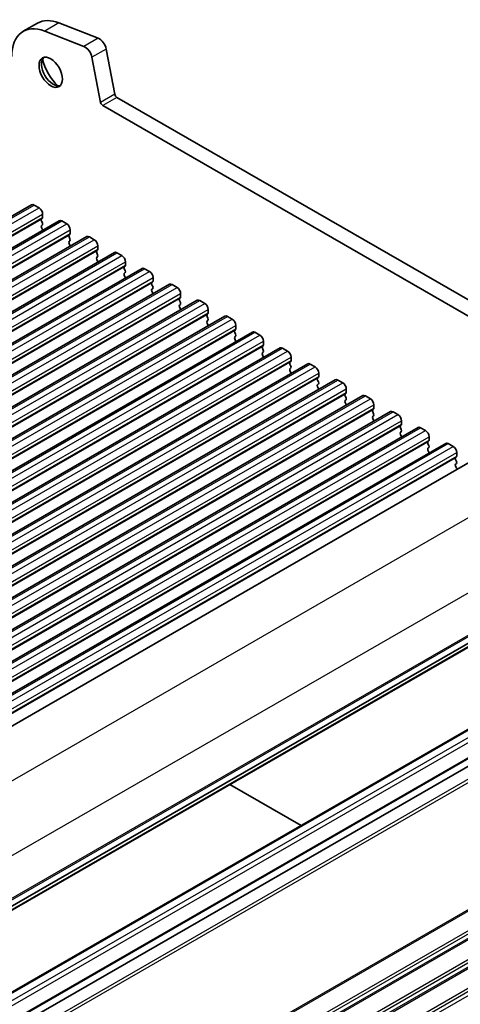
# Model space of a CAD drawing. Units: millimetres. Extents: x 22 to 3190, y 12 to 574.
# Drawn here: x 456 to 500, y 207 to 305 of the extents above; entities that cross this region are included whole.
import ezdxf

# ---------------------------------------------------------------- set-up
doc = ezdxf.new("R2010")
doc.units = ezdxf.units.MM
doc.header["$LTSCALE"] = 1.5
doc.layers.add('Visible (ISO)', color=7, linetype='Continuous', lineweight=35)
doc.layers.add('Visible Narrow (ISO)', color=7, linetype='Continuous', lineweight=25)

msp = doc.modelspace()

# ---------------------------------------------------------------- linework, layer by layer
at = {"layer": 'Visible (ISO)'}
for p, q in [((458.1601, 304.5491), (456.7459, 303.7347)), ((460.2964, 304.5744), (464.2233, 303.0322)), ((462.8091, 302.2178), (458.8822, 303.76)), ((465.02, 301.9637), (465.8873, 297.4428)), ((464.473, 296.6284), (463.6058, 301.1493)), ((466.0931, 297.1383), (521.9944, 264.9469)), ((521.4774, 263.6158), (464.6789, 296.3239)), ((376.9692, 239.9874), (457.5794, 286.4077)), ((457.8289, 286.3832), (458.3238, 286.0981)), ((458.6774, 285.4858), (458.6774, 285.1424)), ((379.7269, 238.3993), (460.3371, 284.8196)), ((458.6491, 285.0606), (458.5643, 284.9786)), ((458.5643, 284.7824), (458.6491, 284.6028)), ((458.6491, 284.4065), (458.5643, 284.3246)), ((460.5866, 284.7951), (461.0816, 284.5101)), ((382.4846, 236.8113), (463.0948, 283.2316)), ((458.5643, 284.1284), (458.6491, 283.9487)), ((461.4068, 283.4725), (461.322, 283.3906)), ((461.322, 283.1944), (461.4068, 283.0147)), ((461.4351, 283.8977), (461.4351, 283.5543)), ((463.3443, 283.2071), (463.8393, 282.922)), ((461.4068, 282.8185), (461.322, 282.7365)), ((461.322, 282.5403), (461.4068, 282.3607)), ((464.1928, 282.3096), (464.1928, 281.9663)), ((385.2423, 235.2232), (465.8525, 281.6435)), ((464.1645, 281.8845), (464.0797, 281.8025)), ((464.0797, 281.6063), (464.1645, 281.4266)), ((464.1645, 281.2304), (464.0797, 281.1485)), ((466.102, 281.619), (466.597, 281.334)), ((464.0797, 280.9523), (464.1645, 280.7726)), ((466.9223, 280.2964), (466.8374, 280.2144)), ((466.9505, 280.7216), (466.9505, 280.3782)), ((388, 233.6351), (468.6102, 280.0554)), ((466.8374, 280.0182), (466.9223, 279.8386)), ((466.9223, 279.6424), (466.8374, 279.5604)), ((466.8374, 279.3642), (466.9223, 279.1845)), ((468.8597, 280.0309), (469.3547, 279.7459)), ((390.7578, 232.0471), (471.3679, 278.4674)), ((469.68, 278.7083), (469.5951, 278.6264)), ((469.5951, 278.4302), (469.68, 278.2505)), ((469.7083, 279.1335), (469.7083, 278.7901)), ((471.6175, 278.4429), (472.1124, 278.1578)), ((469.68, 278.0543), (469.5951, 277.9723)), ((469.5951, 277.7761), (469.68, 277.5965)), ((472.466, 277.5455), (472.466, 277.2021)), ((393.5155, 230.459), (474.1257, 276.8793)), ((472.4377, 277.1203), (472.3528, 277.0383)), ((472.3528, 276.8421), (472.4377, 276.6624)), ((472.4377, 276.4662), (472.3528, 276.3843)), ((474.3752, 276.8548), (474.8701, 276.5698)), ((396.2732, 228.8709), (476.8834, 275.2913)), ((472.3528, 276.1881), (472.4377, 276.0084)), ((475.1954, 275.5322), (475.1106, 275.4503)), ((475.2237, 275.9574), (475.2237, 275.614)), ((475.1106, 275.254), (475.1954, 275.0744)), ((475.1954, 274.8782), (475.1106, 274.7962)), ((475.1106, 274.6), (475.1954, 274.4203)), ((477.1329, 275.2667), (477.6279, 274.9817)), ((477.9814, 274.3693), (477.9814, 274.026)), ((399.0309, 227.2829), (479.6411, 273.7032)), ((477.9531, 273.9441), (477.8683, 273.8622)), ((477.8683, 273.666), (477.9531, 273.4863)), ((479.8906, 273.6787), (480.3856, 273.3936)), ((477.9531, 273.2901), (477.8683, 273.2082)), ((477.8683, 273.0119), (477.9531, 272.8323)), ((480.7108, 272.3561), (480.626, 272.2741)), ((480.7391, 272.7813), (480.7391, 272.4379)), ((401.7886, 225.6948), (482.3988, 272.1151)), ((480.626, 272.0779), (480.7108, 271.8982)), ((480.7108, 271.702), (480.626, 271.6201)), ((480.626, 271.4239), (480.7108, 271.2442)), ((482.6483, 272.0906), (483.1433, 271.8056)), ((404.5463, 224.1068), (485.1565, 270.5271)), ((483.4686, 270.768), (483.3837, 270.6861)), ((483.3837, 270.4899), (483.4686, 270.3102)), ((483.4968, 271.1932), (483.4968, 270.8498)), ((485.406, 270.5025), (485.901, 270.2175)), ((483.4686, 270.114), (483.3837, 270.032)), ((483.3837, 269.8358), (483.4686, 269.6561)), ((486.2546, 269.6051), (486.2546, 269.2618)), ((407.3041, 222.5187), (487.9142, 268.939)), ((486.2263, 269.1799), (486.1414, 269.098)), ((486.1414, 268.9018), (486.2263, 268.7221)), ((486.2263, 268.5259), (486.1414, 268.444)), ((488.1638, 268.9145), (488.6587, 268.6294)), ((486.1414, 268.2478), (486.2263, 268.0681)), ((488.984, 267.5919), (488.8991, 267.5099)), ((489.0123, 268.0171), (489.0123, 267.6737)), ((410.0618, 220.9306), (490.672, 267.3509)), ((488.8991, 267.3137), (488.984, 267.1341)), ((488.984, 266.9378), (488.8991, 266.8559)), ((488.8991, 266.6597), (488.984, 266.48)), ((490.9215, 267.3264), (491.4164, 267.0414)), ((412.8195, 219.3426), (493.4297, 265.7629)), ((491.7417, 266.0038), (491.6569, 265.9219)), ((491.6569, 265.7257), (491.7417, 265.546)), ((491.77, 266.429), (491.77, 266.0856)), ((493.6792, 265.7384), (494.1742, 265.4533)), ((491.7417, 265.3498), (491.6569, 265.2678)), ((491.6569, 265.0716), (491.7417, 264.892)), ((494.5277, 264.8409), (494.5277, 264.4976)), ((415.5772, 217.7545), (496.1874, 264.1748)), ((494.4994, 264.4158), (494.4146, 264.3338)), ((494.4146, 264.1376), (494.4994, 263.9579)), ((494.4994, 263.7617), (494.4146, 263.6798)), ((496.4369, 264.1503), (496.9319, 263.8653)), ((418.3349, 216.1664), (498.9451, 262.5867)), ((494.4146, 263.4836), (494.4994, 263.3039)), ((497.2571, 262.8277), (497.1723, 262.7458)), ((497.1723, 262.5495), (497.2571, 262.3699)), ((497.2854, 263.2529), (497.2854, 262.9095)), ((499.1946, 262.5622), (499.6896, 262.2772)), ((497.2571, 262.1737), (497.1723, 262.0917)), ((497.1723, 261.8955), (497.2571, 261.7158)), ((500.0431, 261.6648), (500.0431, 261.3215)), ((421.1637, 214.5411), (501.7739, 260.9614)), ((500.0149, 261.2396), (499.93, 261.1577)), ((499.93, 260.9615), (500.0149, 260.7818)), ((500.0149, 260.5856), (499.93, 260.5037)), ((499.93, 260.3074), (500.0149, 260.1278)), ((428.0243, 200.4865), (508.6345, 246.9068)), ((426.7893, 199.3889), (507.3994, 245.8092)), ((424.7633, 190.0297), (505.3735, 236.45)), ((427.2382, 188.6045), (507.8484, 235.0248)), ((428.0243, 188.2233), (508.6345, 234.6436)), ((477.3818, 228.5232), (484.4951, 224.4269))]:
    msp.add_line(p, q, dxfattribs=at)
for centre, major_axis, start_param, end_param in [((460.9048, 299.7829), (-2.7447, 4.7662), 5.6568005, 6.2831853), ((459.4906, 298.9685), (-2.7447, 4.7662), 5.6568005, 7.0705172), ((464.3339, 302.161), (0.499, -0.8666), 1.031678, 2.5152078), ((462.9197, 301.3466), (-0.499, 0.8666), 4.1732706, 5.6568005), ((459.7381, 299.7812), (0.8234, -1.4299), 3.2918607, 6.1329173), ((460.9048, 300.4531), (1.6468, -2.8597), 4.2264275, 5.1983504), ((466.0931, 297.3836), (0.1497, -0.26), 4.1732706, 5.4997209), ((464.6789, 296.5692), (-0.1497, 0.26), 1.031678, 2.3581282), ((457.8289, 285.9744), (-0.2495, 0.4333), 5.4997209, 6.2831853), ((458.3238, 285.6894), (0.2495, -0.4333), 0.7873319, 2.3581282), ((458.536, 285.2238), (0.0998, -0.1733), 0.1438308, 0.7873319), ((458.6774, 284.8154), (-0.0998, 0.1733), 0.1438308, 1.430833), ((458.6774, 284.1613), (-0.0998, 0.1733), 0.1438308, 1.430833), ((458.536, 284.5698), (0.0998, -0.1733), 0.1438308, 1.430833), ((460.5866, 284.3863), (-0.2495, 0.4333), 5.4997209, 6.2831853), ((461.0816, 284.1013), (0.2495, -0.4333), 0.7873319, 2.3581282), ((458.536, 283.9158), (0.0998, -0.1733), 0.954977, 1.430833), ((461.4351, 283.2273), (-0.0998, 0.1733), 0.1438308, 1.430833), ((461.2937, 283.6358), (0.0998, -0.1733), 0.1438308, 0.7873319), ((463.3443, 282.7983), (-0.2495, 0.4333), 5.4997209, 6.2831853), ((461.4351, 282.5733), (-0.0998, 0.1733), 0.1438308, 1.430833), ((461.2937, 282.9817), (0.0998, -0.1733), 0.1438308, 1.430833), ((461.2937, 282.3277), (0.0998, -0.1733), 0.954977, 1.430833), ((463.8393, 282.5132), (0.2495, -0.4333), 0.7873319, 2.3581282), ((464.1928, 281.6393), (-0.0998, 0.1733), 0.1438308, 1.430833), ((464.0514, 282.0477), (0.0998, -0.1733), 0.1438308, 0.7873319), ((464.0514, 281.3937), (0.0998, -0.1733), 0.1438308, 1.430833), ((466.102, 281.2102), (-0.2495, 0.4333), 5.4997209, 6.2831853), ((466.597, 280.9252), (0.2495, -0.4333), 0.7873319, 2.3581282), ((464.1928, 280.9852), (-0.0998, 0.1733), 0.1438308, 1.430833), ((464.0514, 280.7396), (0.0998, -0.1733), 0.954977, 1.430833), ((466.9505, 280.0512), (-0.0998, 0.1733), 0.1438308, 1.430833), ((466.8091, 280.4596), (0.0998, -0.1733), 0.1438308, 0.7873319), ((466.9505, 279.3972), (-0.0998, 0.1733), 0.1438308, 1.430833), ((466.8091, 279.8056), (0.0998, -0.1733), 0.1438308, 1.430833), ((468.8597, 279.6222), (-0.2495, 0.4333), 5.4997209, 6.2831853), ((469.3547, 279.3371), (0.2495, -0.4333), 0.7873319, 2.3581282), ((466.8091, 279.1516), (0.0998, -0.1733), 0.954977, 1.430833), ((469.7083, 278.4631), (-0.0998, 0.1733), 0.1438308, 1.430833), ((469.5668, 278.8716), (0.0998, -0.1733), 0.1438308, 0.7873319), ((469.5668, 278.2175), (0.0998, -0.1733), 0.1438308, 1.430833), ((471.6175, 278.0341), (-0.2495, 0.4333), 5.4997209, 6.2831853), ((469.7083, 277.8091), (-0.0998, 0.1733), 0.1438308, 1.430833), ((469.5668, 277.5635), (0.0998, -0.1733), 0.954977, 1.430833), ((472.1124, 277.7491), (0.2495, -0.4333), 0.7873319, 2.3581282), ((472.466, 276.8751), (-0.0998, 0.1733), 0.1438308, 1.430833), ((472.466, 276.221), (-0.0998, 0.1733), 0.1438308, 1.430833), ((472.3246, 277.2835), (0.0998, -0.1733), 0.1438308, 0.7873319), ((472.3246, 276.6295), (0.0998, -0.1733), 0.1438308, 1.430833), ((474.3752, 276.446), (-0.2495, 0.4333), 5.4997209, 6.2831853), ((474.8701, 276.161), (0.2495, -0.4333), 0.7873319, 2.3581282), ((472.3246, 275.9754), (0.0998, -0.1733), 0.954977, 1.430833), ((475.2237, 275.287), (-0.0998, 0.1733), 0.1438308, 1.430833), ((475.0823, 275.6955), (0.0998, -0.1733), 0.1438308, 0.7873319), ((477.1329, 274.858), (-0.2495, 0.4333), 5.4997209, 6.2831853), ((475.2237, 274.633), (-0.0998, 0.1733), 0.1438308, 1.430833), ((475.0823, 275.0414), (0.0998, -0.1733), 0.1438308, 1.430833), ((475.0823, 274.3874), (0.0998, -0.1733), 0.954977, 1.430833), ((477.6279, 274.5729), (0.2495, -0.4333), 0.7873319, 2.3581282), ((477.9814, 273.6989), (-0.0998, 0.1733), 0.1438308, 1.430833), ((477.84, 274.1074), (0.0998, -0.1733), 0.1438308, 0.7873319), ((477.84, 273.4534), (0.0998, -0.1733), 0.1438308, 1.430833), ((479.8906, 273.2699), (-0.2495, 0.4333), 5.4997209, 6.2831853), ((480.3856, 272.9849), (0.2495, -0.4333), 0.7873319, 2.3581282), ((477.9814, 273.0449), (-0.0998, 0.1733), 0.1438308, 1.430833), ((477.84, 272.7993), (0.0998, -0.1733), 0.954977, 1.430833), ((480.5977, 272.5193), (0.0998, -0.1733), 0.1438308, 0.7873319), ((480.7391, 272.1109), (-0.0998, 0.1733), 0.1438308, 1.430833), ((480.7391, 271.4568), (-0.0998, 0.1733), 0.1438308, 1.430833), ((480.5977, 271.8653), (0.0998, -0.1733), 0.1438308, 1.430833), ((482.6483, 271.6818), (-0.2495, 0.4333), 5.4997209, 6.2831853), ((483.1433, 271.3968), (0.2495, -0.4333), 0.7873319, 2.3581282), ((480.5977, 271.2113), (0.0998, -0.1733), 0.954977, 1.430833), ((483.4968, 270.5228), (-0.0998, 0.1733), 0.1438308, 1.430833), ((483.3554, 270.9313), (0.0998, -0.1733), 0.1438308, 0.7873319), ((485.406, 270.0938), (-0.2495, 0.4333), 5.4997209, 6.2831853), ((483.4968, 269.8688), (-0.0998, 0.1733), 0.1438308, 1.430833), ((483.3554, 270.2772), (0.0998, -0.1733), 0.1438308, 1.430833), ((483.3554, 269.6232), (0.0998, -0.1733), 0.954977, 1.430833), ((485.901, 269.8087), (0.2495, -0.4333), 0.7873319, 2.3581282), ((486.2546, 268.9347), (-0.0998, 0.1733), 0.1438308, 1.430833), ((486.2546, 268.2807), (-0.0998, 0.1733), 0.1438308, 1.430833), ((486.1131, 269.3432), (0.0998, -0.1733), 0.1438308, 0.7873319), ((486.1131, 268.6892), (0.0998, -0.1733), 0.1438308, 1.430833), ((488.1638, 268.5057), (-0.2495, 0.4333), 5.4997209, 6.2831853), ((488.6587, 268.2207), (0.2495, -0.4333), 0.7873319, 2.3581282), ((486.1131, 268.0351), (0.0998, -0.1733), 0.954977, 1.430833), ((489.0123, 267.3467), (-0.0998, 0.1733), 0.1438308, 1.430833), ((488.8709, 267.7551), (0.0998, -0.1733), 0.1438308, 0.7873319), ((489.0123, 266.6926), (-0.0998, 0.1733), 0.1438308, 1.430833), ((488.8709, 267.1011), (0.0998, -0.1733), 0.1438308, 1.430833), ((488.8709, 266.4471), (0.0998, -0.1733), 0.954977, 1.430833), ((490.9215, 266.9176), (-0.2495, 0.4333), 5.4997209, 6.2831853), ((491.4164, 266.6326), (0.2495, -0.4333), 0.7873319, 2.3581282), ((491.77, 265.7586), (-0.0998, 0.1733), 0.1438308, 1.430833), ((491.6286, 266.1671), (0.0998, -0.1733), 0.1438308, 0.7873319), ((491.6286, 265.513), (0.0998, -0.1733), 0.1438308, 1.430833), ((493.6792, 265.3296), (-0.2495, 0.4333), 5.4997209, 6.2831853), ((494.1742, 265.0445), (0.2495, -0.4333), 0.7873319, 2.3581282), ((491.77, 265.1046), (-0.0998, 0.1733), 0.1438308, 1.430833), ((491.6286, 264.859), (0.0998, -0.1733), 0.954977, 1.430833), ((494.3863, 264.579), (0.0998, -0.1733), 0.1438308, 0.7873319), ((494.5277, 264.1706), (-0.0998, 0.1733), 0.1438308, 1.430833), ((494.5277, 263.5165), (-0.0998, 0.1733), 0.1438308, 1.430833), ((494.3863, 263.925), (0.0998, -0.1733), 0.1438308, 1.430833), ((496.4369, 263.7415), (-0.2495, 0.4333), 5.4997209, 6.2831853), ((496.9319, 263.4565), (0.2495, -0.4333), 0.7873319, 2.3581282), ((494.3863, 263.2709), (0.0998, -0.1733), 0.954977, 1.430833), ((497.2854, 262.5825), (-0.0998, 0.1733), 0.1438308, 1.430833), ((497.144, 262.991), (0.0998, -0.1733), 0.1438308, 0.7873319), ((499.1946, 262.1535), (-0.2495, 0.4333), 5.4997209, 6.2831853), ((497.2854, 261.9285), (-0.0998, 0.1733), 0.1438308, 1.430833), ((497.144, 262.3369), (0.0998, -0.1733), 0.1438308, 1.430833), ((497.144, 261.6829), (0.0998, -0.1733), 0.954977, 1.430833), ((499.6896, 261.8684), (0.2495, -0.4333), 0.7873319, 2.3581282), ((500.0431, 260.9944), (-0.0998, 0.1733), 0.1438308, 1.430833), ((499.9017, 261.4029), (0.0998, -0.1733), 0.1438308, 0.7873319), ((499.9017, 260.7489), (0.0998, -0.1733), 0.1438308, 1.430833), ((500.0431, 260.3404), (-0.0998, 0.1733), 0.1438308, 1.430833), ((499.9017, 260.0948), (0.0998, -0.1733), 0.4121722, 1.430833)]:
    msp.add_ellipse(centre, major_axis=major_axis, ratio=0.5780931, start_param=start_param, end_param=end_param, dxfattribs=at)
msp.add_ellipse((459.4906, 299.6387), major_axis=(0.8234, -1.4299), ratio=0.5780931, dxfattribs=at)
at = {"layer": 'Visible Narrow (ISO)'}
for p, q in [((460.2964, 304.5744), (458.8822, 303.76)), ((464.2233, 303.0322), (462.8091, 302.2178)), ((465.02, 301.9637), (463.6058, 301.1493)), ((465.8873, 297.4428), (464.473, 296.6284)), ((466.0931, 297.1383), (464.6789, 296.3239)), ((377.2187, 239.9629), (457.8289, 286.3832)), ((377.7137, 239.6778), (458.3238, 286.0981)), ((378.0672, 239.0655), (458.6774, 285.4858)), ((378.0672, 238.7221), (458.6774, 285.1424)), ((377.9541, 238.5583), (458.5643, 284.9786)), ((379.9764, 238.3748), (460.5866, 284.7951)), ((380.4714, 238.0898), (461.0816, 284.5101)), ((380.7118, 236.9703), (461.322, 283.3906)), ((380.8249, 237.4774), (461.4351, 283.8977)), ((380.8249, 237.134), (461.4351, 283.5543)), ((382.7341, 236.7867), (463.3443, 283.2071)), ((383.2291, 236.5017), (463.8393, 282.922)), ((383.5827, 235.8893), (464.1928, 282.3096)), ((383.4695, 235.3822), (464.0797, 281.8025)), ((383.5827, 235.546), (464.1928, 281.9663)), ((385.4918, 235.1987), (466.102, 281.619)), ((385.9868, 234.9136), (466.597, 281.334)), ((386.2272, 233.7941), (466.8374, 280.2144)), ((386.3404, 234.3013), (466.9505, 280.7216)), ((386.3404, 233.9579), (466.9505, 280.3782)), ((388.2496, 233.6106), (468.8597, 280.0309)), ((388.7445, 233.3256), (469.3547, 279.7459)), ((388.985, 232.2061), (469.5951, 278.6264)), ((389.0981, 232.7132), (469.7083, 279.1335)), ((389.0981, 232.3698), (469.7083, 278.7901)), ((391.0073, 232.0226), (471.6175, 278.4429)), ((391.5023, 231.7375), (472.1124, 278.1578)), ((391.8558, 231.1251), (472.466, 277.5455)), ((391.7427, 230.618), (472.3528, 277.0383)), ((391.8558, 230.7818), (472.466, 277.2021)), ((393.765, 230.4345), (474.3752, 276.8548)), ((394.26, 230.1495), (474.8701, 276.5698)), ((394.5004, 229.0299), (475.1106, 275.4503)), ((394.6135, 229.5371), (475.2237, 275.9574)), ((394.6135, 229.1937), (475.2237, 275.614)), ((396.5227, 228.8464), (477.1329, 275.2667)), ((397.0177, 228.5614), (477.6279, 274.9817)), ((397.3712, 227.949), (477.9814, 274.3693)), ((397.2581, 227.4419), (477.8683, 273.8622)), ((397.3712, 227.6056), (477.9814, 274.026)), ((399.2804, 227.2584), (479.8906, 273.6787)), ((399.7754, 226.9733), (480.3856, 273.3936)), ((400.129, 226.361), (480.7391, 272.7813)), ((400.129, 226.0176), (480.7391, 272.4379)), ((400.0158, 225.8538), (480.626, 272.2741)), ((402.0381, 225.6703), (482.6483, 272.0906)), ((402.5331, 225.3853), (483.1433, 271.8056)), ((402.7735, 224.2658), (483.3837, 270.6861)), ((402.8867, 224.7729), (483.4968, 271.1932)), ((402.8867, 224.4295), (483.4968, 270.8498)), ((404.7959, 224.0822), (485.406, 270.5025)), ((405.2908, 223.7972), (485.901, 270.2175)), ((405.6444, 223.1848), (486.2546, 269.6051)), ((405.5313, 222.6777), (486.1414, 269.098)), ((405.6444, 222.8415), (486.2546, 269.2618)), ((407.5536, 222.4942), (488.1638, 268.9145)), ((408.0486, 222.2091), (488.6587, 268.6294)), ((408.289, 221.0896), (488.8991, 267.5099)), ((408.4021, 221.5968), (489.0123, 268.0171)), ((408.4021, 221.2534), (489.0123, 267.6737)), ((410.3113, 220.9061), (490.9215, 267.3264)), ((410.8063, 220.6211), (491.4164, 267.0414)), ((411.0467, 219.5016), (491.6569, 265.9219)), ((411.1598, 220.0087), (491.77, 266.429)), ((411.1598, 219.6653), (491.77, 266.0856)), ((413.069, 219.318), (493.6792, 265.7384)), ((413.564, 219.033), (494.1742, 265.4533)), ((413.9175, 218.4206), (494.5277, 264.8409)), ((413.9175, 218.0773), (494.5277, 264.4976)), ((413.8044, 217.9135), (494.4146, 264.3338)), ((415.8267, 217.73), (496.4369, 264.1503)), ((416.3217, 217.4449), (496.9319, 263.8653)), ((416.5621, 216.3254), (497.1723, 262.7458)), ((416.6753, 216.8326), (497.2854, 263.2529)), ((416.6753, 216.4892), (497.2854, 262.9095)), ((418.5844, 216.1419), (499.1946, 262.5622)), ((419.0794, 215.8569), (499.6896, 262.2772)), ((419.433, 215.2445), (500.0431, 261.6648)), ((419.3198, 214.7374), (499.93, 261.1577)), ((419.433, 214.9011), (500.0431, 261.3215)), ((425.3954, 211.4993), (506.0056, 257.9196)), ((428.3779, 205.7444), (508.988, 252.1647)), ((428.3779, 201.5092), (508.988, 247.9295)), ((428.3072, 201.3047), (508.9173, 247.725)), ((426.8493, 199.4917), (507.4595, 245.912)), ((424.913, 190.015), (505.5232, 236.4353)), ((425.5494, 189.6485), (506.1596, 236.0688)), ((425.7616, 189.2811), (506.3718, 235.7014)), ((427.3879, 188.5898), (507.9981, 235.0101)), ((428.3072, 187.0794), (508.9173, 233.4997)), ((428.3779, 186.7934), (508.988, 233.2137)), ((428.3072, 173.9169), (508.9173, 220.3372)), ((428.3779, 174.1214), (508.988, 220.5417)), ((428.3072, 171.9548), (508.9173, 218.3751)), ((428.3072, 171.0555), (508.9173, 217.4758)), ((428.3779, 171.6688), (508.988, 218.0891)), ((428.3779, 171.26), (508.988, 217.6803)), ((428.3072, 169.0933), (508.9173, 215.5136)), ((428.3072, 168.194), (508.9173, 214.6143)), ((428.3779, 168.8074), (508.988, 215.2277)), ((428.3779, 168.3986), (508.988, 214.8189)), ((428.3072, 166.2319), (508.9173, 212.6522)), ((428.3779, 165.9459), (508.988, 212.3663)), ((428.3779, 165.5372), (508.988, 211.9575))]:
    msp.add_line(p, q, dxfattribs=at)

doc.saveas('drawing.dxf')
